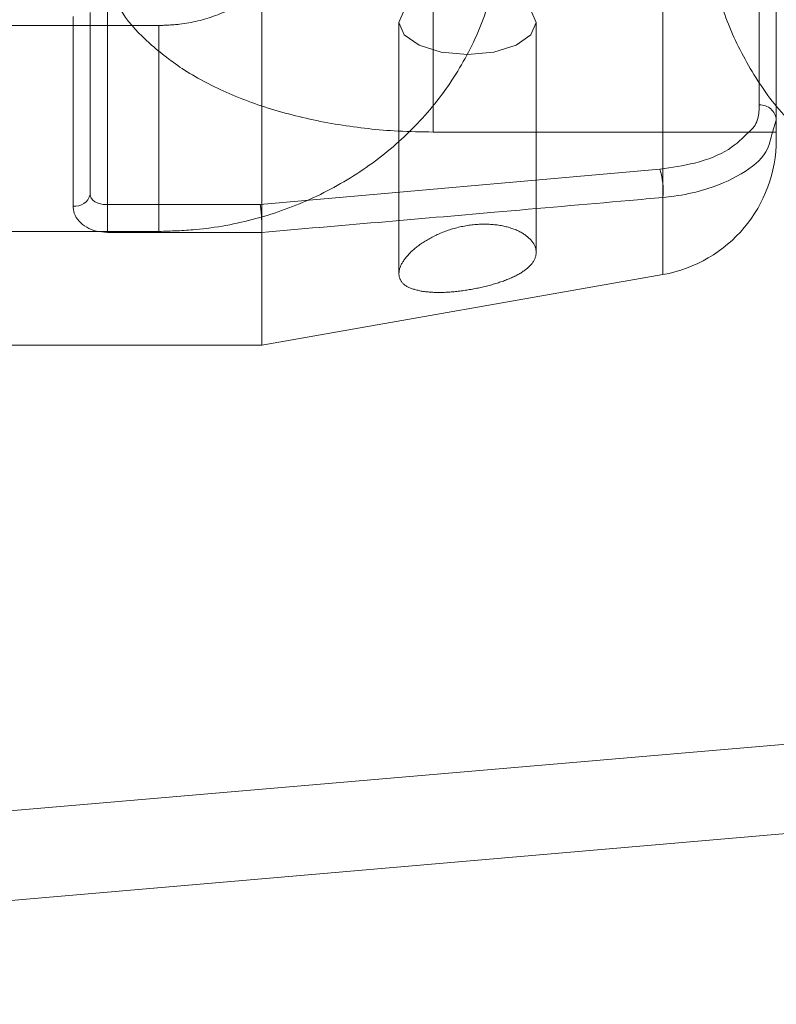
# Model space of a CAD drawing. Units: millimetres. Extents: x 0 to 59.4, y 0 to 42.1.
# Drawn here: x 14.4 to 14.5, y 8 to 8.1 of the extents above; entities that cross this region are included whole.
import ezdxf

# ---------------------------------------------------------------- set-up
doc = ezdxf.new("R2010")
doc.units = ezdxf.units.MM
doc.linetypes.add('HIDDEN', pattern=[0.1905, 0.127, -0.0635])

msp = doc.modelspace()

# ---------------------------------------------------------------- linework, layer by layer
at = {"color": 7, "linetype": 'Continuous', "lineweight": 15}
for p, q in [((19.53423600474202, 8.419883253591705), (12.75145650982066, 7.836594584005524)), ((14.43922540624146, 8.039955697871694), (14.43922540624146, 8.058350883342275)), ((14.44089215079152, 8.058740300354808), (14.44089215079152, 8.041081033565053)), ((14.47422584970001, 8.047138454931426), (14.5075591512442, 8.047138454931426)), ((14.5075587538799, 8.047138454931426), (14.5075587538799, 8.046429557022899)), ((14.45741296886607, 8.040087225454497), (14.49625135540171, 8.043542308029979)), ((14.44255869665944, 8.040087225454497), (14.44255869665944, 8.037387532410472)), ((14.44255869665944, 8.040087225454497), (14.45741296886607, 8.040087225454497)), ((14.45755880156362, 8.037387532410472), (14.44255869665944, 8.037387532410472)), ((14.45755900024577, 8.037393890239247), (14.45755880156362, 8.037387532410472)), ((14.45755880156362, 8.02642544350768), (14.45755880156362, 8.037387532410472)), ((14.45755880156362, 8.02642544350768), (14.49654083529317, 8.033299051143178)), ((14.42621708988353, 8.02642544350768), (14.45755880156362, 8.02642544350768))]:
    msp.add_line(p, q, dxfattribs=at)
at = {"color": 7, "linetype": 'HIDDEN', "lineweight": 0}
for p, q in [((19.53497867861592, 8.411248527385244), (12.75219918369456, 7.827959857799062)), ((14.49654083529317, 8.070690236903676), (14.49654083529317, 8.033299051143178)), ((14.47422584970001, 8.047138454931426), (14.47422584970001, 8.067041240550527)), ((14.50589200932983, 8.049776159144887), (14.50589200932983, 8.065805437582183)), ((14.5075587538799, 8.06433360022053), (14.5075587538799, 8.048304719147533)), ((14.45755880156362, 8.061914049006948), (14.45755880156362, 8.037282628235667)), ((14.4475591289918, 8.057489397543122), (14.41422582744761, 8.057489397543122)), ((14.4475591289918, 8.037495615499664), (14.4475591289918, 8.057483437078645)), ((14.47089216191772, 8.057790599681386), (14.47089216191772, 8.03340435268228)), ((14.48422552227183, 8.03545356036966), (14.48422552227183, 8.057790599681386)), ((14.5075587538799, 8.048304719147533), (14.50717251578176, 8.047138454931426)), ((14.5075587538799, 8.048304719147533), (14.5075587538799, 8.047138454931426)), ((14.41422582744761, 8.037489257670888), (14.4475591289918, 8.037489257670888))]:
    msp.add_line(p, q, dxfattribs=at)
at = {"color": 8, "linetype": 'Continuous', "lineweight": 15}
for p, q in [((14.47422584970001, 8.047138454931426), (14.47422584970001, 8.062074186819244)), ((14.44255869665944, 8.060494663732696), (14.44255869665944, 8.040087225454497)), ((14.49654083529317, 8.033299051143178), (14.49654083529317, 8.04078221561258))]:
    msp.add_line(p, q, dxfattribs=at)
at = {"color": 7, "linetype": 'HIDDEN', "lineweight": 0, "flags": 128}
msp.add_lwpolyline([(14.4775587427537, 8.060920240896392), (14.48011002023224, 8.06068221968159), (14.48227287410899, 8.060003521459748), (14.48371788938049, 8.058988255677074), (14.48422552227183, 8.057790599681386), (14.48371788938049, 8.056592943685699), (14.48227287410899, 8.055577677903026), (14.48011002023224, 8.054899377045482), (14.4775587427537, 8.05466095846638), (14.47500746527517, 8.054899377045482), (14.47284481008056, 8.055577677903026), (14.47139959612691, 8.056592943685699), (14.47089216191772, 8.057790599681386), (14.47139959612691, 8.058988255677074), (14.47284481008056, 8.060003521459748), (14.47500746527517, 8.06068221968159), (14.4775587427537, 8.060920240896392)], dxfattribs=at)
at = {"color": 7, "linetype": 'HIDDEN', "lineweight": 0}
msp.add_arc((14.50598377006174, 8.048200393340739), 0.001578435269958379, 3.78969550230896, 93.33271095561241, dxfattribs=at)
at = {"color": 7, "linetype": 'Continuous', "lineweight": 15}
for centre, radius, start, end in [((14.49422542790537, 8.046429681485877), 0.01333333333333345, 279.9999999999858, 1.526666247103063e-11), ((14.48923757574795, 8.041411472657988), 0.00733031816594708, 355.0754933360861, 16.8991487963588), ((14.43945181278325, 8.041417347981113), 0.001479081121687778, 261.1949793985063, 346.8570918795817)]:
    msp.add_arc(centre, radius, start, end, dxfattribs=at)
for points, knots in [([(15.55564772168004, 12.36132230694587), (15.55527358007778, 12.36112947911977), (15.53651456175856, 12.35146131952331), (15.4994640827059, 12.33165977812368), (15.44456473557229, 12.30147652720278), (15.38982209714913, 12.27020802340847), (15.3352273328088, 12.23793697605157), (15.28078881917033, 12.2046442739153), (15.22651129652413, 12.17033875882466), (15.17240001186961, 12.13502186897179), (15.1184599535587, 12.0986971670934), (15.06469699593008, 12.06136794453011), (15.01111565214981, 12.02303752239246), (14.95772137514866, 11.98370945091166), (14.90451936997241, 11.94338746428097), (14.85151471479934, 11.90207524259061), (14.79871238334644, 11.85977676604274), (14.74611732453258, 11.81649590588857), (14.69373469931757, 11.77223683413294), (14.64156935869542, 11.72700376085893), (14.58962620609573, 11.68080093384994), (14.5379099497287, 11.63363282673595), (14.48642557168753, 11.58550384804677), (14.43517774217652, 11.53641856015569), (14.38417149764458, 11.48638179731194), (14.33341085379444, 11.43539818399977), (14.28290072780329, 11.38347249409674), (14.23264583940317, 11.3306099942874), (14.1826504775539, 11.27681533294953), (14.13291944718409, 11.22209367470692), (14.0834569081559, 11.1664503648319), (14.03426692921173, 11.10989038541713), (13.98535452406662, 11.05241917605342), (13.93672357842357, 10.99404225833167), (13.88837836272076, 10.9347646468452), (13.84032331092964, 10.87459252435628), (13.79256239705349, 10.81353096741612), (13.74509958215263, 10.75158565403921), (13.6979390426841, 10.68876292665619), (13.65108534089411, 10.62506753230688), (13.60454160016819, 10.5605062164775), (13.55831254470452, 10.49508445892451), (13.51240179126316, 10.42880855679703), (13.46681315925443, 10.36168412403204), (13.42155055690748, 10.29371784371899), (13.3766181640777, 10.2249157507357), (13.33201907843688, 10.15528381437938), (13.28775784775711, 10.08482855400331), (13.24383728884745, 10.01355647447516), (13.20026197808564, 9.94147339058315), (13.15703502223892, 9.86858636033209), (13.11415990105508, 9.794901819878413), (13.07164071091332, 9.720426113736377), (13.02948031606743, 9.64516656000558), (12.98768304693856, 9.569128621857468), (12.94625161301973, 9.492320748722376), (12.90519021317968, 9.41474809771093), (12.86450090455319, 9.336418924251472), (12.82418866249918, 9.2573393084512), (12.78425614029364, 9.17751640007688), (12.74470692654664, 9.096957438678107), (12.70554295222719, 9.015670144742106), (12.66677007290226, 8.933660295289005), (12.62838852401367, 8.850936269316342), (12.59040386324288, 8.76750498195669), (12.55281757106794, 8.683373551782733), (12.51563420211852, 8.59855043801371), (12.47885609782844, 8.513041272952112), (12.44248596166867, 8.426855461705438), (12.40652718291843, 8.339999485085597), (12.37098265954042, 8.2524811286838), (12.33585633598105, 8.164307704888715), (12.30114894599626, 8.07548831212575), (12.26686552716179, 7.986029328001326), (12.23300810318689, 7.895939017073331), (12.19957877754828, 7.805225635950226), (12.16658172541626, 7.713896444418246), (12.13401882370007, 7.621959743795556), (12.10189068972247, 7.529426172711945), (12.07021127809286, 7.436290337163255), (12.03904936811131, 7.342933440898706), (12.0186819029683, 7.280321663394481), (12.00855097253326, 7.249178094086497)], [0, 0, 0, 0, 0.0002562555317732496, 0.01284834989183585, 0.02544354837018426, 0.03804330395320153, 0.05064752052773424, 0.06325605948700863, 0.07586880584356075, 0.08848561373204157, 0.1011063430601545, 0.1137308500472682, 0.1263589601241216, 0.1389905134831897, 0.1516253698492682, 0.1642633733267077, 0.1769043400255427, 0.1895481114563745, 0.2021945333165102, 0.2148434595818941, 0.227494712540418, 0.2401481675805741, 0.2528036579320773, 0.2654610423540473, 0.2781201897034893, 0.2907809546318115, 0.3034431987270496, 0.3161068226687064, 0.3287716760372726, 0.3414376543907178, 0.35410466756913, 0.3667725765596866, 0.3794412996743493, 0.3921107300609433, 0.4047807513891212, 0.4174513709110282, 0.4301224221064456, 0.4427938290471667, 0.4554655800877805, 0.468137533160699, 0.4808096919099832, 0.4934819750365926, 0.5061543290911678, 0.5188266474880954, 0.531498925915634, 0.5441711196670749, 0.556843171651481, 0.5695150543030446, 0.5821867360409835, 0.5948581507645309, 0.6075293354228155, 0.6202001982017736, 0.6328707728678361, 0.6455410136153206, 0.6582108509513326, 0.6708803411455097, 0.683549424131457, 0.696218119366336, 0.708886392288205, 0.7215542337765402, 0.7342216300570019, 0.7468885980775405, 0.7595550985522702, 0.7722211472420153, 0.7848867415993327, 0.7975518398670762, 0.8102164727516865, 0.8228806409313472, 0.8355443358011012, 0.8482075606901172, 0.8608703105110782, 0.8735326049244446, 0.8861944345409553, 0.8988557434788984, 0.9115166026519587, 0.9241770460651633, 0.9368370218924726, 0.9494965403618083, 0.9621555642115366, 0.9748141949041031, 0.987472391012561, 1, 1, 1, 1]), ([(15.21382382590774, 12.33806676161036), (15.21284133368139, 12.33769824797462), (15.18614008839916, 12.32768313262435), (15.13390119157181, 12.30708273647297), (15.05713079473459, 12.27618733877106), (14.98059140706714, 12.24416111670133), (14.90426093644121, 12.21115624824768), (14.82815388870846, 12.1771356468784), (14.75227486796464, 12.14211281964493), (14.67663120221682, 12.10608791919757), (14.60122935969, 12.06906493562671), (14.5260763493526, 12.03104658384307), (14.45117840896779, 11.99203645888688), (14.37654260549949, 11.95203772788993), (14.30217545715126, 11.91105403827636), (14.22808339247957, 11.86908876805864), (14.15427313895011, 11.82614570614639), (14.08075130850504, 11.78222842328093), (14.00752462572562, 11.73734083349892), (13.93459909331969, 11.69148705320129), (13.86198171516654, 11.64467073964719), (13.78967893781189, 11.59689620057868), (13.71769665704559, 11.54816761897652), (13.64604210851162, 11.49848919936333), (13.57472078930172, 11.44786544628497), (13.50373992538971, 11.39630060220777), (13.43310524857665, 11.34379938531581), (13.36282325003365, 11.29036647907284), (13.29290021855917, 11.23600632441161), (13.22334226668663, 11.18072418069202), (13.15415582270229, 11.12452428132102), (13.0853468315847, 11.06741239936083), (13.01692162212444, 11.00939282108682), (12.9488858639571, 10.95047122219846), (12.88124612652463, 10.89065264372089), (12.81400772248303, 10.82994250765945), (12.74717795488626, 10.76834570045299), (12.68076104749792, 10.7058687877582), (12.61476429958006, 10.64251567510876), (12.54919272221125, 10.57829377228756), (12.48405223901247, 10.51320746514999), (12.41934908694515, 10.44726320655943), (12.35508832924402, 10.38046674231044), (12.29127616055753, 10.31282368302299), (12.22791863111726, 10.2443405231575), (12.16501995063691, 10.1750227511055), (12.10258683090453, 10.10487737774054), (12.04062463211296, 10.03390972909373), (11.9791384064811, 9.962127059660084), (11.91813363334056, 9.889534425526405), (11.85761650231628, 9.816139848940523), (11.79759069582919, 9.74194855665837), (11.73806333868458, 9.66696789085815), (11.67903833612627, 9.591204184859093), (11.62052167867091, 9.514664269867021), (11.56251793049913, 9.437354978611568), (11.50503254982117, 9.359282909621866), (11.44807022120157, 9.280455510122506), (11.39163669595014, 9.200879074603684), (11.33573585684067, 9.120561096517124), (11.2803730757313, 9.039508840870141), (11.22555355933325, 8.957729276187026), (11.17128144407025, 8.875229189949488), (11.11756245416026, 8.792016856563084), (11.06439958876149, 8.708098620566052), (11.01179978513827, 8.623482629160458), (10.95976499211859, 8.538176564576382), (10.90830215879418, 8.452187200419285), (10.85741469205697, 8.365522292067201), (10.80710621415288, 8.278189935111591), (10.7573827296248, 8.190197789804012), (10.7082478641584, 8.101552916947096), (10.65970557040725, 8.012263931391015), (10.61176009210805, 7.922338604876365), (10.56441635405032, 7.831784295853931), (10.51767700884146, 7.740610044466151), (10.47154825234633, 7.648822699388819), (10.42603238840911, 7.556431114430419), (10.38113246040196, 7.463444208265874), (10.33763547707561, 7.371506315416868), (10.30611540890602, 7.303585460066676), (10.28931369767313, 7.266898355512094), (10.28617859958811, 7.260052762843618)], [0, 0, 0, 0, 0.0004873790974930943, 0.01324552854314391, 0.02600471672553329, 0.03876497205819538, 0.05152628167581464, 0.06428866629193121, 0.07705212311318138, 0.08981665128698273, 0.1025822713196746, 0.1153489381902977, 0.1281166881498862, 0.1408854995672268, 0.1536553685326484, 0.1664262753301772, 0.1791982256290398, 0.1919711912874126, 0.2047451670905308, 0.2175201603116643, 0.2302961172199787, 0.243073035724518, 0.2558509113705033, 0.2686297199497266, 0.2814094278887644, 0.2941900398715652, 0.3069715262334164, 0.3197538569874334, 0.3325370023183735, 0.345320983005329, 0.3581057307297342, 0.3708912435397076, 0.3836775009726489, 0.3964644754250899, 0.4092521505972672, 0.4220404850235515, 0.4348294762049971, 0.4476191119062585, 0.460409304351241, 0.4732001068930352, 0.4859914793653016, 0.498783395146175, 0.5115758018726404, 0.5243686863160394, 0.537162072885412, 0.5499558965682025, 0.5627501531282276, 0.5755448167902589, 0.5883398690864802, 0.6011352856098654, 0.613931066577695, 0.6267271743194373, 0.6395235984957773, 0.6523203204464364, 0.6651172908862205, 0.6779145382981452, 0.6907120523395327, 0.7035097755645837, 0.7163077139420482, 0.7291058714661216, 0.7419042125443678, 0.7547026958788671, 0.7675013581052967, 0.7803001574401788, 0.7930991095365447, 0.8058981713485167, 0.8186973336807166, 0.8314965797471952, 0.8442959217530376, 0.8570953565122038, 0.8698948745322838, 0.882694392773453, 0.8954940018589378, 0.9082936774351864, 0.9210933211807507, 0.9338930406206113, 0.9466927748928734, 0.9594924831100831, 0.9722922163020059, 0.9850919512312928, 0.9972182479214056, 1, 1, 1, 1]), ([(10.468969753178, 7.176456453817535), (10.47647090406348, 7.19280473345906), (10.4982493930303, 7.240269560288342), (10.53477765487582, 7.318410582307991), (10.57875444844705, 7.410679808296865), (10.62335030642265, 7.502346769156137), (10.6685508218224, 7.593413290478813), (10.71435405702883, 7.683868914670727), (10.76075582966425, 7.77370576533534), (10.8077521192489, 7.862915609974603), (10.85533814851824, 7.951491612641265), (10.90351093770939, 8.039424304303399), (10.95226401650766, 8.126707196911308), (11.00159502850208, 8.21333236303498), (11.0514976608305, 8.299291375206263), (11.10196923969911, 8.384577073066357), (11.15300364744576, 8.469182418233789), (11.20459751678349, 8.55309898801524), (11.25674568079087, 8.636319910609208), (11.30944338201859, 8.718837859092146), (11.36268569624436, 8.800645282636617), (11.41646874832788, 8.88173486368466), (11.47078643417541, 8.962100053365733), (11.52563476222008, 9.041733080733708), (11.58100860623652, 9.120627206028606), (11.63690290242718, 9.198775294031131), (11.69331219313272, 9.276170934026677), (11.75023305920136, 9.352806337195775), (11.80765791083143, 9.428675505233288), (11.86558404557707, 9.503771930221722), (11.92400499765214, 9.57808811904792), (11.98291557957717, 9.65161836399492), (12.04231047343283, 9.724355923091835), (12.10218515989681, 9.796294132584404), (12.16253336853926, 9.867426959233098), (12.22335066408679, 9.937747926260766), (12.2846305720124, 10.00725099762666), (12.34636821584539, 10.07593051021654), (12.40855814959679, 10.14377918345041), (12.4711949537716, 10.21079218411445), (12.53427275486643, 10.27696340423502), (12.59778603611887, 10.34228639174697), (12.66172944286522, 10.40675619751917), (12.72609662329594, 10.47036697647908), (12.79088280011906, 10.53311270466018), (12.85608119210703, 10.59498872805471), (12.92168770085852, 10.65598838223726), (12.98769458606899, 10.71610741091453), (13.05409728648858, 10.77533987042663), (13.1208894086604, 10.83368092686971), (13.18806558540942, 10.89112511007545), (13.2556193620634, 10.94766776747518), (13.3235449428172, 11.00330374478942), (13.39183633879359, 11.05802802000195), (13.46048791555642, 11.11183597045363), (13.5294933457777, 11.1647226374674), (13.59884633512731, 11.21668363829157), (13.66854144575268, 11.2677140519113), (13.738571803452, 11.31780967489293), (13.80893179501975, 11.36696599523737), (13.87961532171641, 11.41517842440908), (13.95061565759742, 11.4624431713884), (14.0219271355704, 11.50875540430051), (14.09354334760107, 11.55411179494159), (14.16545773733148, 11.59850760829314), (14.23766454583017, 11.64193916663513), (14.31015712000012, 11.68440282204053), (14.38292903310833, 11.72589420966473), (14.45597412834129, 11.76641028310562), (14.52928597467756, 11.80594689629248), (14.60285807860076, 11.84450083231351), (14.67668417153588, 11.88206801401088), (14.75075731610228, 11.9186472186677), (14.82507263026385, 11.95422707309848), (14.89961762750603, 11.98883422205375), (14.97440824466379, 12.02235445203067), (15.02951243480458, 12.04650344803072), (15.05974726460525, 12.05916561682923), (15.0649087734938, 12.06132722637797)], [0, 0, 0, 0, 0.007024832134850175, 0.02039556749069222, 0.03376623226701243, 0.04713687185071696, 0.06050751240562954, 0.07387816027908882, 0.08724876409627895, 0.1006193890660112, 0.1139900388730399, 0.1273606851975341, 0.1407313482462825, 0.154102071315944, 0.1674728251877879, 0.1808435901677407, 0.1942144622144041, 0.2075853922251268, 0.2209563957799071, 0.2343275100792148, 0.247698737192206, 0.2610700915724214, 0.2744415411686365, 0.2878131468031926, 0.3011849572396346, 0.3145568821195338, 0.3279290031375733, 0.341301360171005, 0.3546739049940048, 0.3680466935943557, 0.3814197601009914, 0.3947930861217857, 0.4081666871523327, 0.4215406201504672, 0.4349148502170876, 0.4482894655289448, 0.4616644611129501, 0.4750397897672717, 0.4884155938122976, 0.5017918021585221, 0.515168464811107, 0.5285456040098893, 0.541923243416544, 0.5553014061888653, 0.5686801568530147, 0.5820594488503936, 0.5954393752628627, 0.6088198950762904, 0.6222010792749878, 0.6355829488160362, 0.6489655182290138, 0.6623488124311481, 0.6757328583598871, 0.6891177097720093, 0.7025033616255917, 0.7158898444213819, 0.7292771850705837, 0.7426654195327217, 0.756054550368426, 0.7694446299911911, 0.7828356757520171, 0.7962276903032987, 0.8096207317945555, 0.8230147815720186, 0.8364099036279387, 0.8498060965450994, 0.8632033636269337, 0.8766017683492228, 0.8900012756415983, 0.90340194239454, 0.9168037670592604, 0.9302067699265364, 0.9436109475046137, 0.9570163162156026, 0.9704228911488135, 0.9838306775750515, 0.9972396702092093, 1, 1, 1, 1]), ([(14.44301288405263, 8.060494663732696), (14.44333985942986, 8.059877284081288), (14.44428446291095, 8.05809372786113), (14.44667691269809, 8.055613471318948), (14.4500941210231, 8.052984606923468), (14.45438207765608, 8.050753966390522), (14.45941151197353, 8.048981225359363), (14.46496660647661, 8.04777542980451), (14.46998383769599, 8.047211145406097), (14.47308383522897, 8.04715802431829), (14.47422584970001, 8.047138454931426)], [0, 0, 0, 0, 0.06405413991337626, 0.1850468498734902, 0.3161509450619628, 0.4600383203230929, 0.6123352384684647, 0.7638490634005916, 0.9130038704619597, 1, 1, 1, 1]), ([(14.44255869665944, 8.040087225454497), (14.44237770609089, 8.040096808848093), (14.442010239042, 8.040116266112584), (14.44152838236027, 8.040266514124363), (14.44115477870468, 8.040493918090021), (14.44093024565853, 8.040775447840863), (14.44090379570295, 8.04098762153948), (14.44089215079152, 8.041081033565053)], [0, 0, 0, 0, 0.1910351063255081, 0.3878605792367287, 0.5976685979341142, 0.8228687558185724, 1, 1, 1, 1]), ([(14.49654083529317, 8.04078221561258), (14.49545002718456, 8.04068627973397), (14.48999600635069, 8.040206602074344), (14.47700565667102, 8.039071370210682), (14.4650985837102, 8.038044259124158), (14.45755900024577, 8.037393890239247)], [0, 0, 0, 0, 0.08399734469316761, 0.4199852057641946, 1, 1, 1, 1]), ([(14.43922540624146, 8.039955697871694), (14.43924844284789, 8.039722876931412), (14.43930058249884, 8.039195924205195), (14.43975278051195, 8.038466131264876), (14.44050805793032, 8.03786413108105), (14.4414742890147, 8.037464546624186), (14.4421981852987, 8.037413135788608), (14.44255869665944, 8.037387532410472)], [0, 0, 0, 0, 0.1747271283235133, 0.3954667329412002, 0.6029899182342988, 0.802282940288184, 0.9999999999999999, 0.9999999999999999, 0.9999999999999999, 0.9999999999999999]), ([(14.45755900024577, 8.037393890239247), (14.45756307385339, 8.037534148288799), (14.45757122135503, 8.03781467424929), (14.45756137680022, 8.0383620036166), (14.45753606542532, 8.038927861439516), (14.45749669194914, 8.03946157539565), (14.45745446160832, 8.03984349222911), (14.45742547614186, 8.040021927670026), (14.45741402806896, 8.040081695585055), (14.45741296886607, 8.040087225454497)], [0, 0, 0, 0, 0.1760144391945121, 0.3520412537727137, 0.5280250470119233, 0.7045347946769148, 0.8817485204539832, 0.9890590922749791, 1, 1, 1, 1])]:
    msp.add_open_spline(points, degree=3, knots=knots, dxfattribs=at)
at = {"color": 7, "linetype": 'HIDDEN', "lineweight": 0}
for points, knots in [([(15.29382249791626, 12.35525581449762), (15.29321836062399, 12.35503564647932), (15.26687320502852, 12.34543458265904), (15.21491103790785, 12.32579561238655), (15.13802391489038, 12.29589886149115), (15.06135120861801, 12.26492365145402), (14.98488329588261, 12.23295267506868), (14.90863127576043, 12.19996729600369), (14.83260069751186, 12.16597596883108), (14.75679864064434, 12.13098010825557), (14.68123181519604, 12.09498319840714), (14.60590676711313, 12.05798809307291), (14.53083041646502, 12.01999817897709), (14.45600915416077, 11.98101661341758), (14.38144992590155, 11.94104679792409), (14.30715885975308, 11.90009227778918), (14.2331432679511, 11.8581564707308), (14.15940897785006, 11.81524324389721), (14.08596336237977, 11.77135598567312), (14.01281234168417, 11.72649904512478), (13.93996262985743, 11.68067566955087), (13.86742061225776, 11.63389062135913), (13.79519308674845, 11.58614736856562), (13.7232860343921, 11.53745062205779), (13.65170611443629, 11.48780416850256), (13.58045979881211, 11.43721280195895), (13.50955324857441, 11.38568070876909), (13.43899293794171, 11.33321253006263), (13.36878472330527, 11.27981302265955), (13.29893564531141, 11.22548652955276), (13.22945092996536, 11.17023827480719), (13.16033781862244, 11.11407296026238), (13.09160136947435, 11.05699544783103), (13.02324873329369, 10.99901106353078), (12.95528515737451, 10.9401246659587), (12.88771694410513, 10.8803417930956), (12.82055082599183, 10.81966723810355), (12.75379129953455, 10.75810703010346), (12.68744592441714, 10.69566608463037), (12.6215187679757, 10.63235051219465), (12.55601786100263, 10.56816514489743), (12.49094668517819, 10.50311649703812), (12.42631304745574, 10.43720938353764), (12.36212114107536, 10.37045096499252), (12.29837739358343, 10.30284600300359), (12.23508745537115, 10.2344013614313), (12.17225710589705, 10.16512207834), (12.10989099798711, 10.09501576809041), (12.04799539946574, 10.02408710263668), (11.98657569766405, 9.952343598187904), (11.92563698100234, 9.87979086916796), (11.86518464090454, 9.806435663166472), (11.80522483307979, 9.732284484012844), (11.74576142745845, 9.657344001712385), (11.68680116621682, 9.581620648961522), (11.62834783776253, 9.505121153342195), (11.57040731474581, 9.427852783913352), (11.51298513901945, 9.349821464256722), (11.45608530523494, 9.271034985127926), (11.39971318568962, 9.191500076033135), (11.34387408117375, 9.11122346855177), (11.28857219878623, 9.030212924377032), (11.23381386693107, 8.948474533550833), (11.17960150689097, 8.86601691047786), (11.12594216347129, 8.78284603822472), (11.0728389769543, 8.698970452104453), (11.02029782386975, 8.614396544667551), (10.96832199037133, 8.52913283561188), (10.91691676066862, 8.44318581508523), (10.86608674116334, 8.356563768581296), (10.81583611255836, 8.269274331805134), (10.76616930561111, 8.181324819595917), (10.7170903523537, 8.092723155207107), (10.66860446789246, 8.003477213278781), (10.62071419895976, 7.913595088646742), (10.57342547208369, 7.823084323809957), (10.52674147804414, 7.73195322482744), (10.48066659315984, 7.640209815197639), (10.43520418111668, 7.547861670696195), (10.39035902666369, 7.454918135821548), (10.34691269804, 7.363024498381672), (10.31596261936185, 7.296275546770997), (10.29969926977973, 7.260757621496714), (10.29709141531789, 7.255062264618724)], [0, 0, 0, 0, 0.0002959144716778062, 0.01290420720423244, 0.02551310559935356, 0.03812292641112556, 0.0507336598831698, 0.0633453380087579, 0.0759579448398457, 0.08857148331879565, 0.1011859692106094, 0.113801384444224, 0.126417744503556, 0.1390350324395858, 0.1516532506374176, 0.1642723789408912, 0.1768924303526541, 0.1895133922472783, 0.2021352391399015, 0.2147579788392545, 0.2273815654437593, 0.2400060428030608, 0.2526313371775407, 0.2652574732016735, 0.2778843991413048, 0.2905121460896321, 0.3031406478803623, 0.3157699138264308, 0.3283999288107704, 0.3410306690436456, 0.3536620981435667, 0.3662942285082217, 0.3789270099291502, 0.3915604460929091, 0.4041945140617899, 0.4168291925099105, 0.4294644141289706, 0.4421002379706183, 0.4547365978447233, 0.4673734941962879, 0.4800108809028202, 0.4926487719051875, 0.5052871027430116, 0.5179259245449909, 0.5305651350086014, 0.5432047588469545, 0.555844784433008, 0.5684851810931655, 0.5811259130667614, 0.5937670257673099, 0.6064084282773683, 0.6190501555712453, 0.631692136014849, 0.6443344284515651, 0.6569769760378411, 0.669619731125497, 0.6822627451865891, 0.6949059627748624, 0.707549389149624, 0.7201929991509608, 0.7328367682335439, 0.7454806843690853, 0.7581247778448063, 0.7707690091865272, 0.7834133716852022, 0.7960578244663603, 0.808702405017285, 0.8213470376454928, 0.8339918157193643, 0.8466366080150478, 0.859281480804681, 0.8719264260920174, 0.8845714209751865, 0.8972164969795728, 0.9098615408329821, 0.9225066747371328, 0.9351517680383713, 0.9477969261600206, 0.9604420908964126, 0.9730872400854749, 0.9857323868249632, 0.9977121651053263, 1, 1, 1, 1]), ([(15.56128870526159, 12.35072916613763), (15.56084316784333, 12.35049953519259), (15.54205008051046, 12.34081353750191), (15.50500310637993, 12.32101316960442), (15.45021413964479, 12.29088616366681), (15.39558130439634, 12.25967556908962), (15.34109595156464, 12.22746319666317), (15.28676657800196, 12.19423028206875), (15.23259743814135, 12.15998553243006), (15.1785941064004, 12.12473046510969), (15.12476168324849, 12.08846860258763), (15.07110497779415, 12.05120305574409), (15.01762980530517, 12.01293750347266), (14.96434067673954, 11.97367523445558), (14.91124303373466, 11.93341979824723), (14.8583417404948, 11.8921752575806), (14.80564174243965, 11.84994524736963), (14.75314832720565, 11.80673376073044), (14.70086587199877, 11.76254479303893), (14.64879987126387, 11.71738253530597), (14.59695473522742, 11.67125156546799), (14.54533568127298, 11.62415561545916), (14.49394685666342, 11.57609964198868), (14.44279383768047, 11.52708799850105), (14.39188027072392, 11.47712542125898), (14.34121172599924, 11.42621645336335), (14.29079223467954, 11.37436604721752), (14.24062628030219, 11.32157900272229), (14.19071923983801, 11.26786028726194), (14.14107421497759, 11.21321494952283), (14.09169653380727, 11.15764803120368), (14.04259075538064, 11.10116510003103), (13.99376027972887, 11.04377068679464), (13.94521009284959, 10.98547109795812), (13.89694418956735, 10.92627087198523), (13.84896711036277, 10.86617604187857), (13.80128260476562, 10.80519176415607), (13.75389493772065, 10.74332411483128), (13.7068084892126, 10.68057840999649), (13.66002628606812, 10.61696040101251), (13.61355412202641, 10.55247642465436), (13.56739404047481, 10.48713167185651), (13.52155151477936, 10.42093246736957), (13.47602963499347, 10.35388521631715), (13.430832532033, 10.2859951335962), (13.38596384404758, 10.21726921869163), (13.34142770124716, 10.14771322722073), (13.29722778260444, 10.07733351693182), (13.25336744977544, 10.00613637587691), (13.20985097865646, 9.934128350878687), (13.16668150745358, 9.861315904352818), (13.1238629382725, 9.787705551526033), (13.08139889297474, 9.713303637479502), (13.03929278369141, 9.638117011120013), (12.99754814091589, 9.562152496590512), (12.95616837397006, 9.485416490468591), (12.91515719601907, 9.407916061198511), (12.87451844040892, 9.329658252575232), (12.83425386729725, 9.250649505621752), (12.79436873670974, 9.170897578116778), (12.75486606779325, 9.090408316485039), (12.71574736326743, 9.00919061851526), (12.6770185107917, 8.927249593148991), (12.63868080786917, 8.844594347238118), (12.60073855023368, 8.761230601287503), (12.56319358620464, 8.677167189250097), (12.52605086140649, 8.592410652932282), (12.48931228189636, 8.506968238971188), (12.45298123509077, 8.420848004649937), (12.41706061619441, 8.33405726469218), (12.38155346102536, 8.246603894017476), (12.34646315216933, 8.158495129344692), (12.31179148418861, 8.069738798023232), (12.27754341554336, 7.980343520132921), (12.24371926437116, 7.890315916973774), (12.21032416785317, 7.799664725455916), (12.17735932110854, 7.70839765918418), (12.14482875945299, 7.616521862057405), (12.11273212462317, 7.524049532544931), (12.08108316415463, 7.43097384210007), (12.05011699012719, 7.338173470320054), (12.02992873407241, 7.276106557105959), (12.01996883828644, 7.245485785024811)], [0, 0, 0, 0, 0.0003060093895573592, 0.01290769517208799, 0.02551211467225982, 0.03812056807118364, 0.05073296864520283, 0.0633491986995892, 0.0759691446838949, 0.08859268346451896, 0.1012196756589465, 0.1138499816167799, 0.126483501838191, 0.1391200521094154, 0.1517594956180005, 0.1644017194492393, 0.1770465640957263, 0.1896938841023089, 0.2023435257243543, 0.2149953685472797, 0.2276492883393219, 0.2403051098391563, 0.2529627253503513, 0.2656220235040087, 0.2782828593186835, 0.2909451144870526, 0.3036086713616084, 0.3162734193969216, 0.3289392723424356, 0.3416060999118003, 0.354273822222488, 0.3669423734715861, 0.3796115863584272, 0.3922814657638692, 0.4049518531740689, 0.4176227085523156, 0.4302939685498566, 0.4429655746174281, 0.4556374481296949, 0.4683095110633193, 0.4809817436157542, 0.4936540610647073, 0.5063264462938681, 0.5189988201404039, 0.5316711570070586, 0.5443433728721557, 0.557015490885335, 0.5696874627203484, 0.5823592489499093, 0.5950308085183554, 0.6077021404477547, 0.6203732120902049, 0.6330440142855186, 0.6457144938188858, 0.6583846642356308, 0.6710544873037995, 0.6837239816539206, 0.6963931065981201, 0.7090618808538083, 0.7217302711372338, 0.7343982575628514, 0.7470658688916837, 0.7597330987894525, 0.7723998676442693, 0.7850662438938393, 0.7977322308035212, 0.8103978010119276, 0.8230629139991283, 0.8357276640494468, 0.8483919870429893, 0.8610558436365305, 0.8737193376326517, 0.8863824089887001, 0.8990450756401759, 0.9117073048713524, 0.9243691379119883, 0.9370305634150748, 0.9496916023937607, 0.962352238788771, 0.9750124865424596, 0.98767238590038, 1, 1, 1, 1]), ([(10.45805693744822, 7.181447349406728), (10.46556496964727, 7.197810596112742), (10.48736043699309, 7.245312338220031), (10.52391588628664, 7.32351235072603), (10.567924346779, 7.415847523803241), (10.61255186741233, 7.507581242202144), (10.65778433312024, 7.598714366430954), (10.7036208419563, 7.689236603125369), (10.75005640283046, 7.779140427861046), (10.79708655636178, 7.868417976823433), (10.84470807609708, 7.95706091924879), (10.89291519231585, 8.045061717370732), (10.94170504543256, 8.132412510618126), (10.99107159661259, 8.21910566989642), (11.0410124964248, 8.305132922235787), (11.09152157087269, 8.390487070544179), (11.1425945823919, 8.47516105755186), (11.19422742776353, 8.559146447318868), (11.24641505160882, 8.642436433013616), (11.29915370714344, 8.725023129299037), (11.35243663263964, 8.806900068811757), (11.40626119269468, 8.888059056841865), (11.46062123238212, 8.968493522610219), (11.51551302126715, 9.048196200853482), (11.57093008466743, 9.127160212161368), (11.62686915197754, 9.205378099666667), (11.68332411071815, 9.282843456233794), (11.74028979444793, 9.359549268081564), (11.79776208943658, 9.43548868708219), (11.8557345316774, 9.510655129703261), (11.91420349053216, 9.5850421627709), (11.97316285629338, 9.658642318047422), (12.03260709671135, 9.7314504447279), (12.0925317413848, 9.803459083299574), (12.15293086947664, 9.874662459264474), (12.21379893924742, 9.945054300984543), (12.27513102486288, 10.01462771035768), (12.33692172037038, 10.08337724167682), (12.39916517148097, 10.15129695423419), (12.46185583834995, 10.21838062910624), (12.52498840422466, 10.28462195708546), (12.58855754894527, 10.35001561073653), (12.65255661572753, 10.41455594978658), (12.71698126774591, 10.47823694453579), (12.78182496854146, 10.54105304890533), (12.84708198181263, 10.60299864741755), (12.91274647096525, 10.66406880021222), (12.97881375811164, 10.72425752400854), (13.04527638342109, 10.78355988706342), (13.11212947762582, 10.84197056238481), (13.17936687712921, 10.89948444211164), (13.24698298146699, 10.95609640401746), (13.31497119462864, 11.01180156518524), (13.38332607122932, 11.06659497309925), (13.45204159724025, 11.12047166969452), (13.52111133637539, 11.17342709720198), (13.59052960177327, 11.22545637631812), (13.6602899539317, 11.27655535650506), (13.73038668310721, 11.32671884646517), (13.80081351070745, 11.37594302728023), (13.87156382377622, 11.42422325082176), (13.94263229511367, 11.47155515918156), (14.01401161042956, 11.51793474991039), (14.08569651720372, 11.56335782119388), (14.15768015625998, 11.60782034712663), (14.22995625017127, 11.65131843571351), (14.30251890820229, 11.69384800820676), (14.37536123052096, 11.73540544330603), (14.44847699428052, 11.77598714345866), (14.52185999121498, 11.8155891399693), (14.5955035511197, 11.85420812715935), (14.66940155121292, 11.89184062176703), (14.74354706158846, 11.92848303644206), (14.81793391437061, 11.96413229614063), (14.89255541216814, 11.99878514037424), (14.9674050125602, 12.03243807972157), (15.04247621727385, 12.06508942248412), (15.11776289247317, 12.09673110394646), (15.19325534120322, 12.12737925418631), (15.26895941780851, 12.15695999277782), (15.32360831452994, 12.17768942253587), (15.35304372097926, 12.1884229962321), (15.3571297832251, 12.18991297226891)], [0, 0, 0, 0, 0.006673057947339921, 0.01937157603112056, 0.03207001878723083, 0.04476848551900468, 0.05746694391805957, 0.07016534421650739, 0.08286376599900844, 0.09556221462948522, 0.1082606592890142, 0.1209591222233971, 0.1336575889793761, 0.1463561009364438, 0.1590546644504325, 0.1717532054234928, 0.1844518692533457, 0.1971505534840459, 0.2098493272812046, 0.2225481365199015, 0.2352470829788464, 0.2479460797256982, 0.2606452279952775, 0.2733445021581126, 0.2860438931684212, 0.2987434688650307, 0.3114431359805136, 0.3241429943938652, 0.3368430510223892, 0.3495433207454838, 0.362243763422246, 0.3749444806933279, 0.3876453908627343, 0.4003466104708092, 0.4130480810620542, 0.4257498073862062, 0.4384518834841227, 0.4511542929544772, 0.4638570045286304, 0.4765601159621479, 0.489263608283785, 0.5019674907277506, 0.5146717978732052, 0.5273765376396818, 0.5400817449795084, 0.5527874283713126, 0.5654936208633747, 0.5782003376407933, 0.5909075986967436, 0.603615417020834, 0.6163238313617745, 0.6290328472925303, 0.641742501676186, 0.6544528114500598, 0.6671637994425347, 0.6798754661257801, 0.6925878646439806, 0.7053009916211336, 0.7180148953091503, 0.7307295732686397, 0.7434450415148978, 0.7561613402282985, 0.7688784715977661, 0.7815964707965273, 0.7943153443435663, 0.8070351031142754, 0.8197557918312934, 0.8324774008299152, 0.8451999389728407, 0.8579234429877686, 0.8706479151334738, 0.8833733478600316, 0.8960997849784768, 0.9088272057602289, 0.9215556207504505, 0.9342850534742255, 0.9470154892301027, 0.959746933926778, 0.9724793956206231, 0.9852128532968265, 0.9979473291129332, 1, 1, 1, 1]), ([(12.1883817620993, 7.191023829000641), (12.1936975150172, 7.2074079057425), (12.20911362410678, 7.254923040152594), (12.23496398376972, 7.333127893091788), (12.26607185122262, 7.425438334331602), (12.29761665579508, 7.517143159767283), (12.32958613445802, 7.608245221942971), (12.36198067808942, 7.698733080233692), (12.3947964678074, 7.788598972043793), (12.42802948079813, 7.877835791198118), (12.46167807159685, 7.966434158161071), (12.49573899294311, 8.054387437763653), (12.53020721774764, 8.141687074767605), (12.56508193994661, 8.2283254615662), (12.60035841994757, 8.314294829376804), (12.63603345079802, 8.39958717749681), (12.67210455182926, 8.484195645601448), (12.70856701734641, 8.568112390774079), (12.74541901837433, 8.651329635379106), (12.78265555744218, 8.733840266465972), (12.82027438187265, 8.81563709894316), (12.85827126364088, 8.896712530480697), (12.89664291398128, 8.977059070572851), (12.9353859328134, 9.056670434896622), (12.97449574648918, 9.135538689113007), (13.01396960802628, 9.21365771487344), (13.05380360516096, 9.291019794057993), (13.09399394034649, 9.367618733593407), (13.13453675169753, 9.443446996106154), (13.1754284365829, 9.518498950420737), (13.21666504636537, 9.592767160948167), (13.25824259045095, 9.666245080964579), (13.30015755723166, 9.73892682397468), (13.34240552864149, 9.810805599462899), (13.38498314308231, 9.881875063494471), (13.42788561737743, 9.952129241299938), (13.47110953890678, 10.02156194680909), (13.51465102127905, 10.09016673727335), (13.55850528605053, 10.15793831125515), (13.60266907603014, 10.22487019607572), (13.64713730977458, 10.29095691258376), (13.69190685674809, 10.35619271880969), (13.73697272926342, 10.42057157991511), (13.78233169601784, 10.48408868356843), (13.82797825523449, 10.5467377292875), (13.87390930564254, 10.60851407102947), (13.92012008852207, 10.6694120196241), (13.96660612787455, 10.72942624448001), (14.01336409953134, 10.78855212003244), (14.06038838994322, 10.84678401204787), (14.10767576264479, 10.90411784943432), (14.15522133447488, 10.96054771213976), (14.20302101957296, 11.0160699386181), (14.25107037324772, 11.07067915610997), (14.29936535284239, 11.124370868869), (14.34790103766926, 11.17714165371578), (14.3966741005103, 11.22898340240301), (14.44567738344107, 11.27990524344889), (14.49491720390444, 11.32985317521227), (14.53838042978552, 11.37307413393269), (14.56551851890437, 11.39924419384396), (14.57608780343536, 11.40943646671121)], [0, 0, 0, 0, 0.009054906274017433, 0.02625995321308248, 0.04346454860331484, 0.06066859969262477, 0.07787210367735442, 0.09507506910971246, 0.1122774707705296, 0.1294793010033053, 0.1466805225633693, 0.1638811936431032, 0.1810813346279567, 0.1982808295043543, 0.215479781459199, 0.232678084267923, 0.2498758244242153, 0.2670729570253011, 0.2842695100181221, 0.3014654968941845, 0.3186608542278774, 0.335855651366515, 0.3530498411946942, 0.3702434279464348, 0.3874364614526333, 0.4046288959739082, 0.4218207881572859, 0.4390120970168633, 0.4562029231105131, 0.4733931677945613, 0.4905829000813297, 0.5077721918706246, 0.5249609630000012, 0.5421492733684171, 0.5593371546182077, 0.5765246229818289, 0.5937117610361142, 0.6108985171447243, 0.6280849950094517, 0.645271174077031, 0.6624571264562005, 0.6796428996319424, 0.6968285477417661, 0.7140140983890236, 0.7311996549673109, 0.7483852002296191, 0.7655708238629435, 0.7827566542125387, 0.7999426684634227, 0.8171290308277825, 0.8343157418671978, 0.8515029925423776, 0.8686907800210146, 0.8858792578640058, 0.9030685640633572, 0.9202587274093359, 0.9374499602540038, 0.9546423632859132, 0.9718360544529401, 0.9890311822362099, 0.9999999999999999, 0.9999999999999999, 0.9999999999999999, 0.9999999999999999]), ([(14.4475591289918, 8.037489257670888), (14.44875024135883, 8.037524222150036), (14.45193718776789, 8.037617773291265), (14.45705522278127, 8.038589835042563), (14.46267360190003, 8.040616973996116), (14.46781773724678, 8.043563565851862), (14.47230681502377, 8.047319477327672), (14.47598207826401, 8.051764397398752), (14.47871764188323, 8.05673885855429), (14.48042601463115, 8.062065431566971), (14.48106546464173, 8.06755743226742), (14.48063507851988, 8.073031722572702), (14.47916753920944, 8.07831733943205), (14.47672136033881, 8.08325975611516), (14.47337558119577, 8.087720701761812), (14.46922682547616, 8.091572202320672), (14.46439225072212, 8.094705800546123), (14.45901228624098, 8.096997403802998), (14.45333571173652, 8.09843253889866), (14.4494582935312, 8.098608365661052), (14.4475591289918, 8.098694485840648)], [0, 0, 0, 0, 0.03459777441501669, 0.09256998414701831, 0.1506922650700402, 0.2088144321820557, 0.2668061530049922, 0.3245030785596756, 0.3817554472659542, 0.4384760150596297, 0.4946904638979618, 0.5505215583293693, 0.6061486255803787, 0.6617688785566717, 0.7175989249496647, 0.7737932270367684, 0.8304222161700253, 0.8874698114450861, 0.9448825655634985, 1, 1, 1, 1]), ([(14.5075587538799, 8.086264135854888), (14.50700411409862, 8.085625627422898), (14.50520068799184, 8.083549500151612), (14.50309776154451, 8.079422693247574), (14.50135117632161, 8.074124582787789), (14.5007210685722, 8.06862449534547), (14.50115151250523, 8.063154850185896), (14.50260961872356, 8.057859182942568), (14.50509352138797, 8.052952393381288), (14.50760865139238, 8.049345364881939), (14.50950722280904, 8.047651729809553), (14.51001088896596, 8.047202430583486)], [0, 0, 0, 0, 0.05796445141981834, 0.1884729665701333, 0.3177771581192413, 0.4459114566545475, 0.5731801338832844, 0.699983724951121, 0.8267717826725623, 0.9540448203706068, 1, 1, 1, 1]), ([(14.4475591289918, 8.078694743332713), (14.4480959638456, 8.078678663408798), (14.44983661958607, 8.078626525192224), (14.45271649125546, 8.07798942446915), (14.45582429629723, 8.076534154536086), (14.45829422169827, 8.074522463348499), (14.45999822671713, 8.072160029616919), (14.46089788863881, 8.069591936128875), (14.46096097943884, 8.066974277375971), (14.46018056586619, 8.06438682989384), (14.45859842480581, 8.06200227843885), (14.4562428146922, 8.059921358007893), (14.45318292512715, 8.058351733008772), (14.45013023436147, 8.057584139767872), (14.44823057515067, 8.057514139548502), (14.4475591289918, 8.057489397543122)], [0, 0, 0, 0, 0.03570640555780395, 0.1157759399676374, 0.1960020362781303, 0.2768371788178166, 0.3595539098798078, 0.4463238542611487, 0.5398646104525466, 0.628865214671097, 0.7113006623724867, 0.7900961673259049, 0.8736980443531455, 0.9553578018125516, 1, 1, 1, 1]), ([(14.50488449215098, 8.047138454931426), (14.50492248157174, 8.047170161084658), (14.50585784205075, 8.04795081743791), (14.5058752798052, 8.048882406412446), (14.50589200932983, 8.049776159144887)], [0, 0, 0, 0, 0.04061473796645578, 1, 1, 1, 1]), ([(14.47320422608856, 8.031658333954661), (14.47268983191713, 8.031772996542731), (14.47166024750662, 8.032002499168737), (14.47089410927201, 8.032777562163947), (14.47083941729998, 8.03380636185056), (14.47149343550561, 8.034983391340015), (14.47276511882561, 8.036175866572107), (14.47458323979899, 8.03724480757944), (14.47679454539466, 8.037999598455038), (14.47912095461272, 8.038279511902099), (14.48124354936418, 8.038049421658446), (14.48292129649962, 8.037401747409946), (14.48399549893741, 8.036475115963839), (14.48435259253554, 8.03541749878656), (14.4839454914719, 8.034367809662998), (14.4828190904521, 8.033423622365534), (14.48110582730847, 8.032640803252438), (14.47900927608259, 8.032043558929132), (14.47677428358201, 8.031658589540635), (14.47474986934622, 8.031509163894139), (14.47367900733434, 8.0316125128075), (14.47320422608856, 8.031658333954661)], [0, 0, 0, 0, 0.05369799784174482, 0.1074790977901531, 0.1592990302492412, 0.209646474244649, 0.2609697657761744, 0.3147873581380395, 0.3705209698361777, 0.4259981283133428, 0.4798171444373303, 0.532570834842961, 0.5853427188315427, 0.6384335512563277, 0.6916023011124537, 0.7447794716382199, 0.7978603017556668, 0.8506197361701078, 0.9033772409257416, 0.9571609848745984, 1, 1, 1, 1])]:
    msp.add_open_spline(points, degree=3, knots=knots, dxfattribs=at)
at = {"color": 8, "linetype": 'Continuous', "lineweight": 15}
for points, knots in [([(14.49625135540171, 8.043542308029979), (14.49740637534952, 8.043704948335389), (14.4999541683624, 8.044063707363334), (14.50310975518856, 8.045354683132057), (14.50430470300997, 8.046555714197892), (14.50488449215098, 8.047138454931426)], [0, 0, 0, 0, 0.2991902688089944, 0.6599668497853394, 0.9999999999999999, 0.9999999999999999, 0.9999999999999999, 0.9999999999999999]), ([(14.50717251578176, 8.047138454931426), (14.50703860728911, 8.046483621646463), (14.50673245845292, 8.0449865063842), (14.50432221875944, 8.042977292363318), (14.50105690391877, 8.041562939762455), (14.4982510765922, 8.040968653622064), (14.49691144095375, 8.040822616333635), (14.49654083529317, 8.04078221561258)], [0, 0, 0, 0, 0.213653134421474, 0.4884653479236306, 0.7671079820683361, 0.9355712122971188, 1, 1, 1, 1])]:
    msp.add_open_spline(points, degree=3, knots=knots, dxfattribs=at)

doc.saveas('drawing.dxf')
